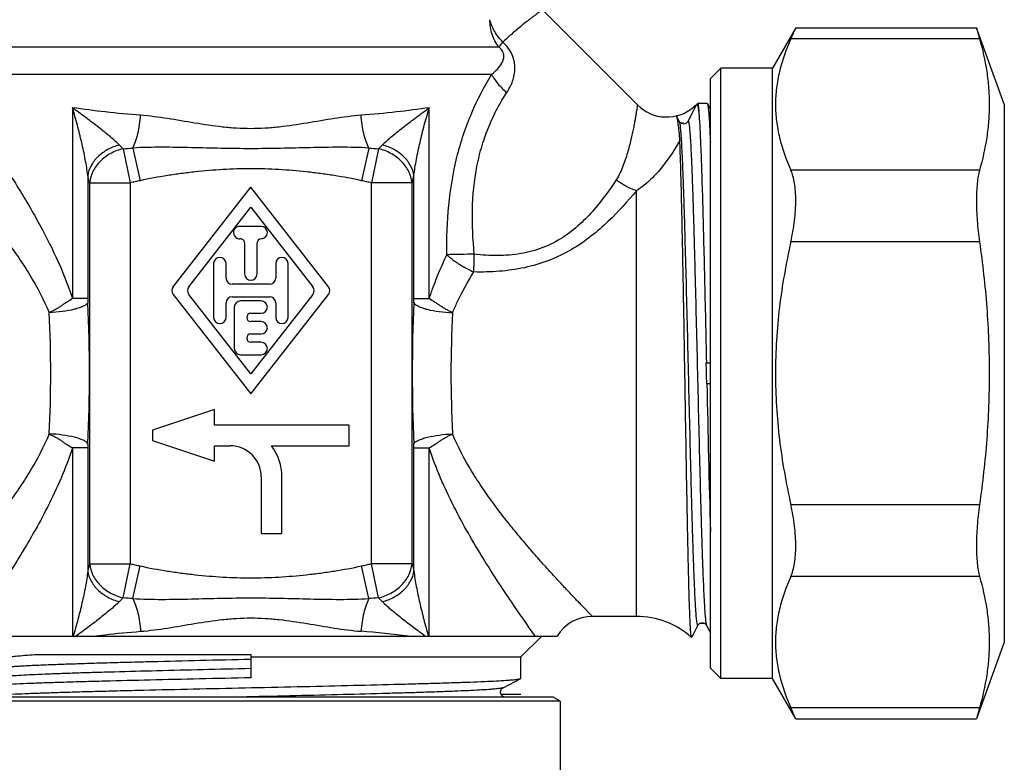
# Model space of a CAD drawing. Units: millimetres. Extents: x 0 to 297, y 0 to 210.
# Drawn here: x 80 to 127, y 105 to 141 of the extents above; entities that cross this region are included whole.
import ezdxf

# ---------------------------------------------------------------- set-up
doc = ezdxf.new("R2010")
doc.units = ezdxf.units.MM
doc.header["$LTSCALE"] = 16.335
doc.layers.get('0').update_dxf_attribs({"linetype": 'CONTINUOUS'})
doc.layers.add('A_STD', color=7, linetype='CONTINUOUS')
doc.layers.add('L1', color=7, linetype='CONTINUOUS')

msp = doc.modelspace()

# ---------------------------------------------------------------- linework, layer by layer
at = {"color": 7, "linetype": 'Continuous'}
for p, q in [((105.051, 141.019), (109.641, 136.429)), ((117.292, 140.158), (116.165, 138.206)), ((117.292, 140.158), (126.018, 140.158)), ((127.365, 136.456), (126.018, 140.158)), ((126.018, 140.158), (126.168, 139.622)), ((126.168, 139.622), (117.054, 139.622)), ((102.941, 139.224), (76.965, 139.224)), ((113.165, 137.706), (113.665, 138.206)), ((113.665, 108.706), (113.665, 138.206)), ((116.165, 138.206), (113.665, 138.206)), ((116.165, 108.706), (116.165, 138.206)), ((102.597, 137.901), (76.465, 137.901)), ((113.165, 109.206), (113.165, 137.706)), ((82.346, 136.292), (82.346, 127.064)), ((99.584, 127.064), (99.584, 136.292)), ((112.087, 135.65), (112.497, 136.438)), ((112.602, 136.186), (112.602, 136.127)), ((113.165, 136.216), (113.02, 136.494)), ((127.365, 136.456), (127.365, 110.456)), ((111.656, 135.638), (111.528, 135.884)), ((111.656, 135.638), (111.656, 135.638)), ((84.804, 134.311), (85.143, 132.664)), ((85.259, 134.345), (85.613, 132.765)), ((96.671, 134.345), (96.317, 132.764)), ((97.126, 134.311), (96.787, 132.664)), ((126.168, 133.271), (117.054, 133.271)), ((83.087, 133.008), (83.087, 127.064)), ((98.843, 127.064), (98.843, 133.008)), ((83.174, 132.664), (83.174, 114.248)), ((83.174, 132.664), (85.143, 132.664)), ((85.143, 132.663), (85.143, 114.249)), ((98.756, 132.664), (96.787, 132.664)), ((96.787, 114.249), (96.787, 132.663)), ((98.756, 114.248), (98.756, 132.664)), ((109.592, 111.706), (109.592, 132.283)), ((126.168, 129.807), (117.054, 129.807)), ((83.087, 127.064), (82.346, 127.064)), ((98.843, 127.064), (99.584, 127.064)), ((112.953, 123.956), (113.165, 123.956)), ((112.975, 122.956), (113.165, 122.956)), ((83.087, 119.848), (82.346, 119.848)), ((83.087, 119.848), (83.087, 113.904)), ((98.843, 113.904), (98.843, 119.848)), ((98.843, 119.848), (99.584, 119.848)), ((126.168, 117.105), (117.054, 117.105)), ((83.174, 114.248), (85.143, 114.248)), ((84.804, 112.601), (85.143, 114.248)), ((98.756, 114.248), (96.787, 114.248)), ((97.126, 112.601), (96.787, 114.248)), ((85.259, 112.567), (85.613, 114.148)), ((96.671, 112.567), (96.317, 114.147)), ((126.168, 113.641), (117.054, 113.641)), ((109.592, 111.706), (107.465, 111.706)), ((112.31, 110.791), (112.561, 111.274)), ((112.561, 111.274), (112.561, 111.274)), ((112.979, 111.274), (112.979, 111.274)), ((112.979, 111.274), (113.165, 110.916)), ((112.261, 110.697), (112.31, 110.791)), ((127.365, 110.456), (126.018, 106.754)), ((80.514, 109.866), (90.965, 109.866)), ((90.965, 109.866), (90.965, 108.739)), ((90.965, 109.756), (104.015, 109.756)), ((104.015, 108.715), (104.015, 109.756)), ((113.165, 109.206), (113.665, 108.706)), ((103.147, 108.257), (104.003, 108.703)), ((104.003, 108.703), (104.015, 108.715)), ((116.165, 108.706), (113.665, 108.706)), ((117.292, 106.754), (116.165, 108.706)), ((103.147, 108.257), (103.147, 108.257)), ((105.915, 107.604), (76.015, 107.604)), ((105.565, 107.806), (76.365, 107.806)), ((103.147, 107.84), (103.147, 107.84)), ((103.212, 107.806), (103.147, 107.84)), ((105.915, 107.604), (105.565, 107.806)), ((105.915, 107.604), (105.915, 102.095)), ((126.168, 107.29), (117.054, 107.29)), ((126.168, 107.29), (126.018, 106.754)), ((117.292, 106.754), (126.018, 106.754))]:
    msp.add_line(p, q, dxfattribs=at)
for centre, radius, start, end in [((59.336, 165.602), 63.295, 335.76611, 336.297), ((111.056, 137.843), 2, 225, 310.7637), ((114.32, 134.056), 3, 125.2475, 130.7637), ((114.305, 133.715), 3.001, 124.5802, 124.7894), ((109.131, 135.563), 3.516, 9.2316, 10.1058), ((86.75, 136.607), 3.011, 224.5618, 229.7146), ((81.219, 184.741), 50.558, 274.0655, 274.5835), ((100.71, 184.73), 50.547, 265.4166, 265.9346), ((95.179, 136.608), 3.012, 310.286, 315.4369), ((103.328, 3.778), 125.443, 90.71549, 91.32278), ((-44.609, 132.82), 146.415, 358.25225, 358.5879), ((6.939, 123.456), 76.23, 357.44201, 2.558), ((174.992, 123.456), 76.23, 177.442, 182.55799), ((24.805, 123.456), 56.493, 357.0288, 2.9711), ((157.125, 123.456), 56.492, 177.0289, 182.9712), ((137.97, 124.01), 25.017, 180.1233, 182.4143), ((1586.205, 154.282), 1473.542, 181.218159, 181.496246), ((86.751, 110.304), 3.012, 130.286, 135.4364), ((81.221, 62.187), 50.541, 85.4166, 85.9346), ((100.711, 62.171), 50.558, 94.0655, 94.5835), ((95.18, 110.305), 3.011, 44.5621, 49.7148), ((109.592, 107.706), 4, 48.31, 90), ((59.577, 81.417), 63.031, 23.70189, 24.235)]:
    msp.add_arc(centre, radius, start, end, dxfattribs=at)
for points, knots in [([(105.051, 141.019), (105.051, 141.019), (105.05, 141.019), (105.048, 141.018), (105.046, 141.016), (105.04, 141.012), (105.031, 141.005), (105.016, 140.995), (104.998, 140.982), (104.976, 140.965), (104.949, 140.946), (104.906, 140.915), (104.841, 140.868), (104.753, 140.803), (104.649, 140.726), (104.531, 140.637), (104.398, 140.535), (104.194, 140.376), (103.908, 140.145), (103.533, 139.827), (103.274, 139.591), (103.14, 139.463)], [0, 0, 0, 0, 0.000258, 0.00103, 0.002314, 0.004111, 0.009241, 0.016414, 0.025628, 0.036878, 0.050161, 0.065468, 0.102106, 0.146697, 0.199142, 0.259315, 0.327065, 0.402247, 0.574275, 0.774085, 1, 1, 1, 1]), ([(102.941, 139.224), (102.802, 139.408), (102.585, 139.836), (102.513, 140.308), (102.513, 140.547)], [0, 0, 0, 0, 0.491828, 1, 1, 1, 1]), ([(103.14, 139.463), (103.065, 139.541), (102.923, 139.703), (102.745, 139.97), (102.605, 140.252), (102.538, 140.448), (102.513, 140.547)], [0, 0, 0, 0, 0.256139, 0.509874, 0.758523, 1, 1, 1, 1]), ([(102.941, 139.224), (102.954, 139.241), (103.019, 139.321), (103.086, 139.401), (103.14, 139.463)], [0, 0, 0, 0, 0.203655, 1, 1, 1, 1]), ([(103.331, 137.031), (103.443, 137.203), (103.636, 137.569), (103.744, 138.088), (103.707, 138.519), (103.6, 138.857), (103.408, 139.181), (103.235, 139.373), (103.14, 139.463)], [0, 0, 0, 0, 0.230171, 0.459781, 0.58131, 0.712022, 0.853093, 1, 1, 1, 1]), ([(117.054, 139.622), (116.825, 139.114), (116.542, 138.33), (116.343, 137.252), (116.293, 136.446), (116.343, 135.641), (116.542, 134.563), (116.825, 133.779), (117.054, 133.271)], [0, 0, 0, 0, 0.254405, 0.377864, 0.5, 0.622136, 0.745595, 1, 1, 1, 1]), ([(126.168, 139.622), (126.316, 139.102), (126.494, 138.311), (126.616, 137.245), (126.647, 136.446), (126.616, 135.648), (126.494, 134.581), (126.316, 133.791), (126.168, 133.271)], [0, 0, 0, 0, 0.251836, 0.376185, 0.5, 0.623815, 0.748164, 1, 1, 1, 1]), ([(102.597, 137.901), (102.695, 137.981), (102.877, 138.145), (103.069, 138.387), (103.171, 138.609), (103.199, 138.769), (103.179, 138.911), (103.112, 139.07), (103.014, 139.168), (102.941, 139.224)], [0, 0, 0, 0, 0.233165, 0.4553, 0.566046, 0.684102, 0.751764, 0.829507, 1, 1, 1, 1]), ([(100.431, 129.187), (100.422, 129.982), (100.477, 131.566), (100.795, 133.514), (101.224, 134.998), (101.739, 136.357), (102.234, 137.309), (102.597, 137.901)], [0, 0, 0, 0, 0.262123, 0.521306, 0.647981, 0.771022, 1, 1, 1, 1]), ([(102.597, 137.901), (102.681, 137.738), (102.899, 137.421), (103.176, 137.155), (103.331, 137.031)], [0, 0, 0, 0, 0.480464, 1, 1, 1, 1]), ([(76.465, 137.206), (76.465, 137.206), (76.466, 137.205), (76.468, 137.202), (76.472, 137.197), (76.479, 137.187), (76.491, 137.171), (76.509, 137.145), (76.533, 137.113), (76.562, 137.073), (76.596, 137.026), (76.651, 136.951), (76.732, 136.84), (76.843, 136.687), (76.97, 136.51), (77.114, 136.31), (77.273, 136.088), (77.511, 135.753), (77.837, 135.289), (78.255, 134.683), (78.704, 134.017), (79.176, 133.298), (79.661, 132.532), (80.152, 131.722), (80.813, 130.571), (81.603, 129.039), (82.127, 127.741), (82.346, 127.064)], [0, 0, 0, 0, 0.000098, 0.000388, 0.000871, 0.001546, 0.003466, 0.006144, 0.009573, 0.013748, 0.018654, 0.024278, 0.037624, 0.053666, 0.07226, 0.093251, 0.116487, 0.141812, 0.198122, 0.261051, 0.329579, 0.402846, 0.480119, 0.560788, 0.644353, 0.818528, 1, 1, 1, 1]), ([(101.761, 129.212), (101.689, 129.924), (101.618, 131.348), (101.788, 133.116), (102.118, 134.462), (102.452, 135.399), (102.857, 136.255), (103.17, 136.782), (103.331, 137.031)], [0, 0, 0, 0, 0.263939, 0.524571, 0.651508, 0.774149, 0.890816, 1, 1, 1, 1]), ([(85.641, 135.925), (85.07, 135.971), (83.97, 136.074), (82.873, 136.214), (82.346, 136.292)], [0, 0, 0, 0, 0.51769, 1, 1, 1, 1]), ([(83.087, 133.008), (83.059, 133.272), (82.97, 133.812), (82.796, 134.626), (82.587, 135.457), (82.429, 136.013), (82.346, 136.292)], [0, 0, 0, 0, 0.236971, 0.485753, 0.740894, 1, 1, 1, 1]), ([(84.605, 134.495), (84.531, 134.57), (84.37, 134.72), (84.021, 135.019), (83.549, 135.394), (82.956, 135.842), (82.551, 136.142), (82.346, 136.292)], [0, 0, 0, 0, 0.110072, 0.228071, 0.476906, 0.73562, 1, 1, 1, 1]), ([(99.584, 136.292), (99.057, 136.214), (97.961, 136.074), (96.86, 135.971), (96.29, 135.925)], [0, 0, 0, 0, 0.48231, 1, 1, 1, 1]), ([(97.325, 134.495), (97.399, 134.57), (97.56, 134.72), (97.909, 135.019), (98.381, 135.394), (98.974, 135.842), (99.379, 136.142), (99.584, 136.292)], [0, 0, 0, 0, 0.110063, 0.22808, 0.476917, 0.735623, 1, 1, 1, 1]), ([(98.843, 133.008), (98.871, 133.272), (98.96, 133.812), (99.134, 134.626), (99.343, 135.457), (99.501, 136.013), (99.584, 136.292)], [0, 0, 0, 0, 0.236977, 0.485763, 0.740901, 1, 1, 1, 1]), ([(109.641, 136.429), (109.641, 136.429), (109.641, 136.427), (109.641, 136.424), (109.64, 136.418), (109.638, 136.406), (109.635, 136.386), (109.631, 136.356), (109.625, 136.316), (109.618, 136.269), (109.609, 136.213), (109.595, 136.122), (109.574, 135.989), (109.543, 135.807), (109.505, 135.596), (109.46, 135.36), (109.406, 135.099), (109.319, 134.707), (109.183, 134.171), (109.005, 133.615), (108.814, 133.153), (108.692, 132.923), (108.619, 132.813)], [0, 0, 0, 0, 0.0003, 0.001196, 0.002683, 0.00476, 0.010663, 0.018879, 0.029383, 0.042152, 0.057161, 0.074366, 0.115169, 0.164149, 0.220849, 0.284805, 0.355527, 0.432535, 0.603534, 0.793929, 0.895363, 1, 1, 1, 1]), ([(112.497, 136.438), (112.499, 136.44), (112.504, 136.443), (112.518, 136.442), (112.525, 136.434), (112.528, 136.428)], [0, 0, 0, 0, 0.244355, 0.456164, 1, 1, 1, 1]), ([(112.528, 136.428), (112.535, 136.418), (112.547, 136.388), (112.562, 136.335), (112.578, 136.263), (112.587, 136.209), (112.593, 136.18)], [0, 0, 0, 0, 0.146997, 0.363886, 0.649306, 1, 1, 1, 1]), ([(112.602, 136.127), (112.611, 136.029), (112.628, 135.807), (112.661, 135.259), (112.7, 134.387), (112.745, 133.134), (112.791, 131.628), (112.836, 129.911), (112.899, 127.33), (112.943, 125.326), (112.974, 123.956)], [0, 0, 0, 0, 0.024119, 0.054845, 0.135258, 0.239173, 0.363903, 0.506214, 0.662413, 1, 1, 1, 1]), ([(113.008, 136.506), (113.009, 136.506), (113.015, 136.504), (113.018, 136.498), (113.02, 136.494)], [0, 0, 0, 0, 0.180052, 1, 1, 1, 1]), ([(113.02, 136.494), (113.024, 136.487), (113.031, 136.466), (113.044, 136.409), (113.059, 136.305), (113.077, 136.143), (113.094, 135.93), (113.112, 135.669), (113.13, 135.359), (113.148, 135.002), (113.159, 134.748), (113.165, 134.614)], [0, 0, 0, 0, 0.013489, 0.033494, 0.093437, 0.180036, 0.2931, 0.432195, 0.59682, 0.786343, 1, 1, 1, 1]), ([(85.259, 134.345), (85.314, 134.447), (85.412, 134.676), (85.522, 135.055), (85.601, 135.479), (85.631, 135.774), (85.641, 135.925)], [0, 0, 0, 0, 0.211642, 0.455648, 0.722303, 1, 1, 1, 1]), ([(96.29, 135.925), (95.857, 135.891), (94.985, 135.774), (93.674, 135.544), (92.559, 135.373), (91.651, 135.293), (90.965, 135.272), (90.279, 135.293), (89.371, 135.373), (88.257, 135.544), (86.945, 135.774), (86.073, 135.891), (85.641, 135.925)], [0, 0, 0, 0, 0.121123, 0.24559, 0.372234, 0.436046, 0.5, 0.563954, 0.627766, 0.754409, 0.878877, 1, 1, 1, 1]), ([(96.671, 134.345), (96.616, 134.446), (96.519, 134.676), (96.409, 135.055), (96.329, 135.478), (96.299, 135.774), (96.29, 135.925)], [0, 0, 0, 0, 0.211639, 0.455649, 0.722306, 1, 1, 1, 1]), ([(111.528, 135.884), (111.526, 135.887), (111.524, 135.893), (111.517, 135.897), (111.515, 135.896)], [0, 0, 0, 0, 0.65181, 1, 1, 1, 1]), ([(111.585, 135.665), (111.576, 135.712), (111.563, 135.776), (111.543, 135.848), (111.533, 135.874), (111.528, 135.884)], [0, 0, 0, 0, 0.64203, 0.85763, 1, 1, 1, 1]), ([(111.612, 135.502), (111.61, 135.517), (111.602, 135.571), (111.592, 135.625), (111.585, 135.665)], [0, 0, 0, 0, 0.27136, 1, 1, 1, 1]), ([(111.865, 135.516), (111.833, 135.516), (111.775, 135.531), (111.709, 135.569), (111.674, 135.609), (111.66, 135.63), (111.656, 135.638)], [0, 0, 0, 0, 0.375137, 0.692993, 0.895565, 1, 1, 1, 1]), ([(111.656, 135.638), (111.663, 135.625), (111.673, 135.587), (111.687, 135.516), (111.7, 135.415), (111.714, 135.286), (111.728, 135.129), (111.748, 134.863), (111.772, 134.463), (111.8, 133.905), (111.828, 133.246), (111.856, 132.492), (111.884, 131.652), (111.912, 130.733), (111.95, 129.375), (111.998, 127.553), (112.053, 125.266), (112.109, 122.91), (112.164, 120.574), (112.211, 118.682), (112.249, 117.246), (112.278, 116.252), (112.306, 115.327), (112.334, 114.48), (112.362, 113.72), (112.386, 113.144), (112.405, 112.732), (112.419, 112.461), (112.433, 112.216), (112.447, 111.999), (112.461, 111.809), (112.475, 111.647), (112.489, 111.514), (112.503, 111.41), (112.515, 111.34), (112.525, 111.3), (112.532, 111.28), (112.538, 111.268), (112.547, 111.26), (112.556, 111.264), (112.559, 111.27), (112.561, 111.274)], [0, 0, 0, 0, 0.001809, 0.004777, 0.008918, 0.014232, 0.020707, 0.028329, 0.046948, 0.069912, 0.097005, 0.127966, 0.162499, 0.200272, 0.240921, 0.329261, 0.424129, 0.521881, 0.618764, 0.711056, 0.754362, 0.795214, 0.833217, 0.868008, 0.89925, 0.926646, 0.938817, 0.949932, 0.959963, 0.968885, 0.976681, 0.983332, 0.988821, 0.99314, 0.996287, 0.997422, 0.99827, 0.998846, 0.999196, 0.999503, 1, 1, 1, 1]), ([(111.865, 135.516), (111.909, 135.516), (112, 135.543), (112.066, 135.611), (112.087, 135.65)], [0, 0, 0, 0, 0.499985, 1, 1, 1, 1]), ([(112.087, 135.65), (112.089, 135.65), (112.096, 135.646), (112.106, 135.627), (112.118, 135.584), (112.131, 135.513), (112.144, 135.414), (112.158, 135.286), (112.172, 135.131), (112.185, 134.949), (112.205, 134.653), (112.229, 134.217), (112.256, 133.621), (112.284, 132.929), (112.311, 132.149), (112.339, 131.287), (112.366, 130.352), (112.394, 129.353), (112.432, 127.919), (112.478, 126.039), (112.533, 123.729), (112.588, 121.408), (112.642, 119.164), (112.689, 117.381), (112.727, 116.054), (112.755, 115.157), (112.782, 114.338), (112.81, 113.604), (112.837, 112.962), (112.864, 112.418), (112.888, 112.029), (112.908, 111.77), (112.922, 111.617), (112.935, 111.491), (112.949, 111.393), (112.962, 111.324), (112.972, 111.287), (112.979, 111.274)], [0, 0, 0, 0, 0.000321, 0.000844, 0.002687, 0.005658, 0.009771, 0.015023, 0.021403, 0.0289, 0.037497, 0.057911, 0.082457, 0.110906, 0.142996, 0.178425, 0.216864, 0.257953, 0.301309, 0.393181, 0.489052, 0.585346, 0.67847, 0.76495, 0.804678, 0.841561, 0.875255, 0.905446, 0.931852, 0.954228, 0.972366, 0.979795, 0.986105, 0.991285, 0.995326, 0.998227, 1, 1, 1, 1]), ([(74.465, 135.206), (74.466, 135.205), (74.468, 135.202), (74.472, 135.199), (74.48, 135.19), (74.494, 135.177), (74.514, 135.155), (74.541, 135.128), (74.573, 135.095), (74.611, 135.056), (74.672, 134.993), (74.762, 134.9), (74.885, 134.773), (75.028, 134.625), (75.188, 134.457), (75.366, 134.271), (75.633, 133.989), (75.999, 133.598), (76.47, 133.085), (76.978, 132.52), (77.514, 131.908), (78.07, 131.251), (78.636, 130.552), (79.204, 129.811), (79.763, 129.027), (80.487, 127.91), (80.963, 127.013), (81.222, 126.384)], [0, 0, 0, 0, 0.000385, 0.000863, 0.00153, 0.003431, 0.006082, 0.009477, 0.01361, 0.018471, 0.024046, 0.037278, 0.053186, 0.071636, 0.092477, 0.115557, 0.140726, 0.196748, 0.259412, 0.327743, 0.400865, 0.478076, 0.558762, 0.642444, 0.728717, 0.817257, 1, 1, 1, 1]), ([(111.688, 134.709), (111.682, 134.855), (111.662, 135.12), (111.63, 135.384), (111.612, 135.502)], [0, 0, 0, 0, 0.549641, 1, 1, 1, 1]), ([(111.688, 134.709), (111.442, 134.273), (111.013, 133.613), (110.297, 132.804), (109.845, 132.438), (109.592, 132.283)], [0, 0, 0, 0, 0.464873, 0.725484, 1, 1, 1, 1]), ([(112.252, 110.693), (112.251, 110.695), (112.247, 110.701), (112.244, 110.713), (112.24, 110.731), (112.234, 110.765), (112.227, 110.822), (112.218, 110.907), (112.21, 111.013), (112.202, 111.142), (112.194, 111.292), (112.182, 111.534), (112.168, 111.888), (112.151, 112.373), (112.135, 112.935), (112.118, 113.572), (112.101, 114.277), (112.084, 115.047), (112.067, 115.876), (112.043, 117.082), (112.014, 118.69), (111.979, 120.707), (111.944, 122.799), (111.909, 124.905), (111.874, 126.964), (111.838, 128.917), (111.802, 130.707), (111.766, 132.28), (111.73, 133.59), (111.703, 134.37), (111.688, 134.709)], [0, 0, 0, 0, 0.000318, 0.000845, 0.001595, 0.002571, 0.005206, 0.008751, 0.013205, 0.01856, 0.02481, 0.031944, 0.048814, 0.069059, 0.092538, 0.119093, 0.148537, 0.180667, 0.215257, 0.252064, 0.331271, 0.416038, 0.503944, 0.592464, 0.679034, 0.761138, 0.836368, 0.90251, 0.957602, 1, 1, 1, 1]), ([(84.605, 134.495), (84.41, 134.442), (84.037, 134.292), (83.565, 133.947), (83.226, 133.512), (83.11, 133.174), (83.087, 133.008)], [0, 0, 0, 0, 0.271858, 0.532247, 0.775055, 1, 1, 1, 1]), ([(84.804, 134.311), (84.593, 134.262), (84.187, 134.109), (83.675, 133.73), (83.311, 133.237), (83.194, 132.853), (83.174, 132.664)], [0, 0, 0, 0, 0.264234, 0.52202, 0.767661, 1, 1, 1, 1]), ([(96.671, 134.345), (96.201, 134.373), (95.254, 134.39), (93.831, 134.362), (92.4, 134.324), (90.965, 134.305), (89.53, 134.324), (88.099, 134.362), (86.676, 134.39), (85.73, 134.373), (85.26, 134.345)], [0, 0, 0, 0, 0.123745, 0.248665, 0.374182, 0.499999, 0.625817, 0.751335, 0.876255, 1, 1, 1, 1]), ([(98.756, 132.664), (98.736, 132.853), (98.619, 133.237), (98.256, 133.73), (97.744, 134.109), (97.337, 134.262), (97.126, 134.311)], [0, 0, 0, 0, 0.232339, 0.47798, 0.735766, 1, 1, 1, 1]), ([(98.843, 133.008), (98.82, 133.174), (98.704, 133.512), (98.365, 133.947), (97.893, 134.292), (97.521, 134.442), (97.325, 134.495)], [0, 0, 0, 0, 0.224945, 0.467753, 0.728143, 1, 1, 1, 1]), ([(96.317, 132.764), (95.879, 132.862), (95.215, 132.984), (94.326, 133.112), (93.433, 133.22), (92.313, 133.315), (90.965, 133.357), (89.617, 133.315), (88.497, 133.22), (87.605, 133.112), (86.715, 132.984), (86.051, 132.862), (85.613, 132.764)], [0, 0, 0, 0, 0.12499, 0.187506, 0.250009, 0.375001, 0.5, 0.624998, 0.749991, 0.812494, 0.87501, 1, 1, 1, 1]), ([(117.054, 129.807), (117.13, 130.146), (117.219, 130.655), (117.281, 131.324), (117.297, 131.795), (117.283, 132.232), (117.24, 132.626), (117.167, 132.97), (117.095, 133.178), (117.054, 133.271)], [0, 0, 0, 0, 0.297443, 0.43988, 0.574736, 0.699689, 0.812874, 0.913118, 1, 1, 1, 1]), ([(126.168, 133.271), (126.141, 133.176), (126.096, 132.965), (126.05, 132.622), (126.023, 132.229), (126.011, 131.63), (126.047, 130.815), (126.119, 130.15), (126.168, 129.807)], [0, 0, 0, 0, 0.085136, 0.185, 0.298404, 0.423739, 0.7017, 1, 1, 1, 1]), ([(83.174, 132.664), (83.166, 132.69), (83.135, 132.804), (83.107, 132.919), (83.087, 133.008)], [0, 0, 0, 0, 0.235868, 1, 1, 1, 1]), ([(85.613, 132.764), (85.535, 132.747), (85.378, 132.713), (85.222, 132.679), (85.143, 132.663)], [0, 0, 0, 0, 0.5, 1, 1, 1, 1]), ([(96.787, 132.663), (96.708, 132.679), (96.552, 132.713), (96.396, 132.747), (96.317, 132.764)], [0, 0, 0, 0, 0.5, 1, 1, 1, 1]), ([(98.756, 132.664), (98.764, 132.69), (98.795, 132.804), (98.823, 132.919), (98.843, 133.008)], [0, 0, 0, 0, 0.235868, 1, 1, 1, 1]), ([(108.619, 132.813), (108.293, 132.313), (107.748, 131.558), (106.864, 130.635), (106.044, 129.989), (105.078, 129.491), (104.003, 129.203), (102.882, 129.122), (102.133, 129.17), (101.761, 129.212)], [0, 0, 0, 0, 0.21677, 0.336664, 0.462836, 0.59395, 0.728216, 0.863915, 1, 1, 1, 1]), ([(109.592, 132.283), (109.505, 132.31), (109.157, 132.437), (108.835, 132.635), (108.619, 132.813)], [0, 0, 0, 0, 0.244716, 1, 1, 1, 1]), ([(109.592, 132.283), (109.168, 131.765), (108.471, 130.988), (107.395, 130.048), (106.439, 129.394), (105.36, 128.874), (104.189, 128.53), (102.97, 128.362), (102.148, 128.345), (101.738, 128.354)], [0, 0, 0, 0, 0.219547, 0.340615, 0.467311, 0.598055, 0.731205, 0.865447, 1, 1, 1, 1]), ([(117.054, 129.807), (116.819, 128.765), (116.537, 127.185), (116.342, 125.058), (116.293, 123.456), (116.342, 121.854), (116.537, 119.727), (116.819, 118.146), (117.054, 117.105)], [0, 0, 0, 0, 0.24996, 0.37498, 0.5, 0.62502, 0.75004, 1, 1, 1, 1]), ([(126.168, 129.807), (126.317, 128.755), (126.554, 126.643), (126.679, 123.456), (126.554, 120.269), (126.317, 118.157), (126.168, 117.105)], [0, 0, 0, 0, 0.250005, 0.5, 0.749995, 1, 1, 1, 1]), ([(99.584, 127.064), (99.644, 127.248), (99.892, 127.968), (100.19, 128.672), (100.431, 129.187)], [0, 0, 0, 0, 0.25341, 1, 1, 1, 1]), ([(100.432, 129.188), (100.522, 129.108), (100.662, 128.989), (100.863, 128.841), (101.027, 128.732), (101.198, 128.628), (101.432, 128.496), (101.613, 128.406), (101.737, 128.354)], [0, 0, 0, 0, 0.231682, 0.355007, 0.481577, 0.610495, 0.740761, 1, 1, 1, 1]), ([(100.708, 126.384), (100.78, 126.558), (101.081, 127.236), (101.445, 127.885), (101.738, 128.354)], [0, 0, 0, 0, 0.253983, 1, 1, 1, 1]), ([(82.345, 127.064), (82.261, 127.007), (82.127, 126.929), (81.95, 126.813), (81.815, 126.717), (81.675, 126.622), (81.527, 126.537), (81.374, 126.461), (81.272, 126.411), (81.222, 126.385)], [0, 0, 0, 0, 0.231801, 0.354818, 0.481467, 0.610242, 0.740008, 0.870282, 1, 1, 1, 1]), ([(83.087, 127.064), (83.087, 127.046), (83.088, 126.978), (83.091, 126.909), (83.093, 126.858)], [0, 0, 0, 0, 0.253089, 1, 1, 1, 1]), ([(98.837, 126.858), (98.838, 126.875), (98.841, 126.943), (98.843, 127.012), (98.843, 127.064)], [0, 0, 0, 0, 0.24667, 1, 1, 1, 1]), ([(100.708, 126.385), (100.658, 126.411), (100.556, 126.461), (100.403, 126.538), (100.255, 126.622), (100.115, 126.717), (99.98, 126.812), (99.802, 126.927), (99.668, 127.005), (99.585, 127.064)], [0, 0, 0, 0, 0.129705, 0.25996, 0.389734, 0.518485, 0.64506, 0.767998, 1, 1, 1, 1]), ([(83.093, 126.858), (83.071, 126.825), (83, 126.761), (82.858, 126.683), (82.668, 126.609), (82.338, 126.515), (81.851, 126.429), (81.44, 126.394), (81.222, 126.384)], [0, 0, 0, 0, 0.060462, 0.142441, 0.246376, 0.370606, 0.66701, 1, 1, 1, 1]), ([(98.837, 126.858), (98.859, 126.825), (98.93, 126.761), (99.072, 126.683), (99.262, 126.609), (99.592, 126.515), (100.079, 126.429), (100.491, 126.394), (100.708, 126.385)], [0, 0, 0, 0, 0.060463, 0.142443, 0.24638, 0.370611, 0.667015, 1, 1, 1, 1]), ([(81.222, 120.528), (80.963, 119.898), (80.487, 119.001), (79.763, 117.885), (79.204, 117.101), (78.636, 116.36), (78.07, 115.661), (77.514, 115.004), (76.978, 114.392), (76.47, 113.827), (75.999, 113.314), (75.633, 112.923), (75.366, 112.641), (75.188, 112.455), (75.028, 112.287), (74.885, 112.139), (74.762, 112.012), (74.672, 111.919), (74.611, 111.856), (74.573, 111.817), (74.541, 111.784), (74.514, 111.756), (74.494, 111.735), (74.48, 111.721), (74.472, 111.713), (74.468, 111.709), (74.466, 111.706), (74.465, 111.706)], [0, 0, 0, 0, 0.182744, 0.271284, 0.357556, 0.441239, 0.521924, 0.599136, 0.672259, 0.740589, 0.803253, 0.859275, 0.884444, 0.907524, 0.928366, 0.946815, 0.962723, 0.975955, 0.98153, 0.986392, 0.990524, 0.993919, 0.996569, 0.99847, 0.999137, 0.999615, 1, 1, 1, 1]), ([(81.222, 120.527), (81.272, 120.501), (81.374, 120.45), (81.527, 120.375), (81.675, 120.29), (81.815, 120.195), (81.95, 120.098), (82.126, 119.983), (82.261, 119.904), (82.345, 119.848)], [0, 0, 0, 0, 0.129717, 0.259991, 0.389757, 0.518531, 0.64518, 0.768198, 1, 1, 1, 1]), ([(83.093, 120.054), (83.071, 120.087), (83, 120.15), (82.858, 120.228), (82.668, 120.302), (82.338, 120.397), (81.851, 120.483), (81.44, 120.518), (81.222, 120.527)], [0, 0, 0, 0, 0.060463, 0.142444, 0.24638, 0.370611, 0.667015, 1, 1, 1, 1]), ([(98.837, 120.054), (98.859, 120.087), (98.93, 120.15), (99.072, 120.228), (99.262, 120.302), (99.592, 120.397), (100.079, 120.483), (100.491, 120.518), (100.708, 120.527)], [0, 0, 0, 0, 0.060462, 0.142441, 0.246376, 0.370605, 0.66701, 1, 1, 1, 1]), ([(99.585, 119.848), (99.668, 119.906), (99.802, 119.985), (99.98, 120.1), (100.115, 120.195), (100.255, 120.29), (100.403, 120.374), (100.556, 120.45), (100.658, 120.501), (100.708, 120.527)], [0, 0, 0, 0, 0.232006, 0.354944, 0.481515, 0.610261, 0.740035, 0.870293, 1, 1, 1, 1]), ([(107.465, 111.706), (107.464, 111.706), (107.462, 111.709), (107.458, 111.713), (107.45, 111.721), (107.436, 111.735), (107.416, 111.756), (107.389, 111.784), (107.357, 111.817), (107.319, 111.856), (107.258, 111.919), (107.168, 112.012), (107.045, 112.139), (106.902, 112.287), (106.742, 112.455), (106.564, 112.641), (106.298, 112.923), (105.932, 113.314), (105.46, 113.827), (104.952, 114.392), (104.416, 115.004), (103.86, 115.661), (103.294, 116.36), (102.727, 117.101), (102.168, 117.885), (101.443, 119.001), (100.967, 119.898), (100.708, 120.528)], [0, 0, 0, 0, 0.000385, 0.000863, 0.00153, 0.003431, 0.006081, 0.009476, 0.013609, 0.01847, 0.024045, 0.037278, 0.053185, 0.071635, 0.092476, 0.115556, 0.140726, 0.196747, 0.259411, 0.327741, 0.400864, 0.478076, 0.558761, 0.642444, 0.728716, 0.817256, 1, 1, 1, 1]), ([(83.093, 120.054), (83.092, 120.037), (83.089, 119.968), (83.087, 119.9), (83.087, 119.848)], [0, 0, 0, 0, 0.24667, 1, 1, 1, 1]), ([(98.843, 119.848), (98.843, 119.865), (98.842, 119.934), (98.84, 120.002), (98.837, 120.054)], [0, 0, 0, 0, 0.253089, 1, 1, 1, 1]), ([(117.054, 113.641), (117.095, 113.734), (117.167, 113.942), (117.24, 114.286), (117.283, 114.68), (117.297, 115.117), (117.281, 115.587), (117.219, 116.257), (117.13, 116.765), (117.054, 117.105)], [0, 0, 0, 0, 0.086882, 0.187126, 0.300311, 0.425264, 0.56012, 0.702557, 1, 1, 1, 1]), ([(126.168, 117.105), (126.119, 116.762), (126.047, 116.097), (126.011, 115.282), (126.023, 114.682), (126.05, 114.29), (126.096, 113.946), (126.141, 113.736), (126.168, 113.641)], [0, 0, 0, 0, 0.2983, 0.576261, 0.701596, 0.815, 0.914864, 1, 1, 1, 1]), ([(83.174, 114.248), (83.166, 114.221), (83.135, 114.107), (83.107, 113.992), (83.087, 113.904)], [0, 0, 0, 0, 0.235868, 1, 1, 1, 1]), ([(83.174, 114.248), (83.194, 114.059), (83.311, 113.675), (83.675, 113.182), (84.187, 112.802), (84.593, 112.649), (84.804, 112.601)], [0, 0, 0, 0, 0.232339, 0.47798, 0.735766, 1, 1, 1, 1]), ([(85.143, 114.249), (85.222, 114.232), (85.378, 114.199), (85.535, 114.165), (85.613, 114.147)], [0, 0, 0, 0, 0.5, 1, 1, 1, 1]), ([(96.317, 114.147), (96.396, 114.165), (96.552, 114.199), (96.708, 114.233), (96.787, 114.249)], [0, 0, 0, 0, 0.5, 1, 1, 1, 1]), ([(97.126, 112.601), (97.337, 112.649), (97.744, 112.802), (98.256, 113.182), (98.619, 113.675), (98.736, 114.059), (98.756, 114.248)], [0, 0, 0, 0, 0.264234, 0.52202, 0.767661, 1, 1, 1, 1]), ([(98.756, 114.248), (98.764, 114.221), (98.795, 114.107), (98.823, 113.992), (98.843, 113.904)], [0, 0, 0, 0, 0.235866, 1, 1, 1, 1]), ([(83.087, 113.904), (83.11, 113.738), (83.226, 113.399), (83.565, 112.965), (84.037, 112.62), (84.41, 112.47), (84.605, 112.417)], [0, 0, 0, 0, 0.224945, 0.467753, 0.728143, 1, 1, 1, 1]), ([(85.613, 114.147), (86.051, 114.049), (86.715, 113.927), (87.605, 113.8), (88.497, 113.692), (89.617, 113.597), (90.965, 113.555), (92.313, 113.597), (93.433, 113.692), (94.326, 113.8), (95.215, 113.927), (95.879, 114.049), (96.317, 114.147)], [0, 0, 0, 0, 0.12499, 0.187506, 0.250009, 0.375001, 0.5, 0.624999, 0.749991, 0.812494, 0.87501, 1, 1, 1, 1]), ([(97.325, 112.417), (97.521, 112.47), (97.893, 112.62), (98.365, 112.965), (98.704, 113.399), (98.82, 113.738), (98.843, 113.904)], [0, 0, 0, 0, 0.271858, 0.532248, 0.775055, 1, 1, 1, 1]), ([(117.054, 113.641), (116.825, 113.133), (116.542, 112.349), (116.343, 111.271), (116.293, 110.465), (116.343, 109.66), (116.542, 108.582), (116.825, 107.798), (117.054, 107.29)], [0, 0, 0, 0, 0.254405, 0.377864, 0.5, 0.622136, 0.745595, 1, 1, 1, 1]), ([(126.168, 113.641), (126.316, 113.121), (126.494, 112.331), (126.616, 111.264), (126.647, 110.465), (126.616, 109.667), (126.494, 108.6), (126.316, 107.81), (126.168, 107.29)], [0, 0, 0, 0, 0.251836, 0.376185, 0.5, 0.623815, 0.748164, 1, 1, 1, 1]), ([(85.259, 112.567), (85.729, 112.539), (86.676, 112.521), (88.099, 112.549), (89.53, 112.588), (90.965, 112.607), (92.4, 112.588), (93.831, 112.549), (95.254, 112.521), (96.201, 112.539), (96.671, 112.567)], [0, 0, 0, 0, 0.123745, 0.248665, 0.374183, 0.5, 0.625817, 0.751335, 0.876255, 1, 1, 1, 1]), ([(85.259, 112.567), (85.314, 112.465), (85.412, 112.236), (85.522, 111.857), (85.601, 111.433), (85.631, 111.137), (85.641, 110.986)], [0, 0, 0, 0, 0.21164, 0.455649, 0.722306, 1, 1, 1, 1]), ([(96.671, 112.567), (96.616, 112.465), (96.519, 112.235), (96.409, 111.856), (96.329, 111.433), (96.299, 111.137), (96.29, 110.986)], [0, 0, 0, 0, 0.211642, 0.455648, 0.722303, 1, 1, 1, 1]), ([(85.641, 110.986), (86.073, 111.02), (86.945, 111.138), (88.257, 111.368), (89.371, 111.539), (90.279, 111.619), (90.965, 111.64), (91.651, 111.619), (92.559, 111.539), (93.674, 111.368), (94.985, 111.138), (95.857, 111.02), (96.29, 110.986)], [0, 0, 0, 0, 0.121123, 0.24559, 0.372234, 0.436047, 0.5, 0.563954, 0.627766, 0.75441, 0.878877, 1, 1, 1, 1]), ([(112.561, 111.274), (112.573, 111.297), (112.607, 111.339), (112.68, 111.382), (112.755, 111.4), (112.818, 111.392), (112.874, 111.374), (112.932, 111.338), (112.967, 111.297), (112.979, 111.274)], [0, 0, 0, 0, 0.153723, 0.312148, 0.500776, 0.596621, 0.68909, 0.845555, 1, 1, 1, 1]), ([(112.261, 110.697), (112.26, 110.695), (112.258, 110.691), (112.253, 110.692), (112.252, 110.693)], [0, 0, 0, 0, 0.606946, 1, 1, 1, 1]), ([(90.965, 109.628), (90.15, 109.608), (88.552, 109.571), (86.585, 109.522), (85.086, 109.483), (84.044, 109.454), (83.072, 109.425), (82.18, 109.396), (81.378, 109.368), (80.77, 109.343), (80.334, 109.323), (80.047, 109.308), (79.788, 109.294), (79.557, 109.279), (79.356, 109.265), (79.184, 109.251), (79.042, 109.237), (78.93, 109.222), (78.85, 109.209), (78.8, 109.197), (78.778, 109.186), (78.769, 109.178), (78.773, 109.167), (78.779, 109.164), (78.783, 109.162)], [0, 0, 0, 0, 0.200059, 0.391973, 0.482431, 0.567973, 0.647732, 0.720896, 0.786721, 0.84454, 0.870258, 0.893762, 0.914993, 0.933897, 0.950425, 0.96454, 0.97621, 0.985407, 0.992123, 0.996378, 0.997621, 0.998369, 0.998991, 1, 1, 1, 1]), ([(79.331, 109.756), (79.417, 109.766), (79.811, 109.807), (80.206, 109.841), (80.514, 109.866)], [0, 0, 0, 0, 0.219633, 1, 1, 1, 1]), ([(90.965, 109.184), (90.195, 109.166), (88.682, 109.13), (86.481, 109.076), (84.736, 109.03), (83.44, 108.993), (82.565, 108.966), (81.767, 108.938), (81.052, 108.911), (80.427, 108.884), (79.897, 108.857), (79.518, 108.834), (79.267, 108.814), (79.117, 108.801), (78.995, 108.787), (78.9, 108.774), (78.832, 108.761), (78.796, 108.751), (78.783, 108.745)], [0, 0, 0, 0, 0.189585, 0.372288, 0.541515, 0.619129, 0.691122, 0.756847, 0.815701, 0.867158, 0.910749, 0.946086, 0.960558, 0.972858, 0.98296, 0.990846, 0.996516, 1, 1, 1, 1]), ([(77.915, 107.81), (77.915, 107.813), (77.92, 107.82), (77.941, 107.83), (77.986, 107.841), (78.062, 107.854), (78.169, 107.868), (78.306, 107.882), (78.472, 107.895), (78.667, 107.909), (78.985, 107.929), (79.451, 107.952), (80.091, 107.98), (80.833, 108.007), (81.669, 108.035), (82.593, 108.063), (83.595, 108.09), (84.666, 108.118), (86.203, 108.156), (88.217, 108.202), (90.692, 108.257), (93.177, 108.312), (95.58, 108.366), (97.489, 108.413), (98.908, 108.451), (99.867, 108.479), (100.742, 108.506), (101.526, 108.534), (102.211, 108.561), (102.791, 108.589), (103.206, 108.613), (103.481, 108.632), (103.643, 108.646), (103.776, 108.66), (103.879, 108.673), (103.952, 108.686), (103.99, 108.696), (104.003, 108.703)], [0, 0, 0, 0, 0.000304, 0.000819, 0.002654, 0.005624, 0.00974, 0.014998, 0.021388, 0.028896, 0.037508, 0.057957, 0.082545, 0.111044, 0.143189, 0.178679, 0.217183, 0.258338, 0.30176, 0.393757, 0.489738, 0.586116, 0.679287, 0.76577, 0.805479, 0.84233, 0.875978, 0.906108, 0.93244, 0.954727, 0.972765, 0.980135, 0.986385, 0.991502, 0.995475, 0.998303, 1, 1, 1, 1]), ([(90.965, 108.739), (90.139, 108.721), (88.517, 108.685), (86.158, 108.631), (84.287, 108.585), (82.899, 108.547), (81.962, 108.52), (81.108, 108.493), (80.343, 108.465), (79.675, 108.438), (79.109, 108.411), (78.705, 108.388), (78.437, 108.368), (78.279, 108.355), (78.149, 108.341), (78.048, 108.328), (77.977, 108.315), (77.94, 108.305), (77.927, 108.299)], [0, 0, 0, 0, 0.189934, 0.372947, 0.54241, 0.620104, 0.692147, 0.757882, 0.816714, 0.868106, 0.911594, 0.946788, 0.961172, 0.973372, 0.983364, 0.99113, 0.996665, 1, 1, 1, 1]), ([(103.147, 108.257), (103.134, 108.25), (103.096, 108.24), (103.026, 108.227), (102.926, 108.213), (102.798, 108.199), (102.641, 108.185), (102.377, 108.165), (101.979, 108.141), (101.424, 108.114), (100.768, 108.086), (100.018, 108.058), (99.182, 108.03), (98.268, 108.002), (96.916, 107.964), (95.102, 107.917), (92.824, 107.861), (91.261, 107.825), (90.468, 107.806)], [0, 0, 0, 0, 0.003464, 0.009146, 0.017072, 0.027241, 0.039635, 0.054225, 0.08986, 0.133817, 0.185682, 0.244958, 0.311084, 0.383422, 0.461287, 0.630563, 0.812449, 1, 1, 1, 1]), ([(103.029, 108.008), (103.023, 108.043), (103.026, 108.112), (103.068, 108.19), (103.111, 108.236), (103.138, 108.252), (103.147, 108.257)], [0, 0, 0, 0, 0.35888, 0.684508, 0.894864, 1, 1, 1, 1]), ([(103.147, 107.84), (103.14, 107.843), (103.121, 107.854), (103.089, 107.884), (103.051, 107.934), (103.034, 107.982), (103.029, 108.008)], [0, 0, 0, 0, 0.106529, 0.304014, 0.618801, 1, 1, 1, 1]), ([(103.147, 107.84), (103.15, 107.838), (103.154, 107.836), (103.158, 107.832), (103.16, 107.827), (103.159, 107.822), (103.154, 107.818), (103.144, 107.812), (103.135, 107.808), (103.128, 107.806)], [0, 0, 0, 0, 0.13698, 0.238689, 0.315922, 0.390957, 0.487634, 0.618474, 1, 1, 1, 1])]:
    msp.add_open_spline(points, degree=3, knots=knots, dxfattribs=at)
at = {"layer": 'A_STD', "color": 7, "linetype": 'Continuous'}
for p, q in [((87.209, 127.64), (90.965, 132.456)), ((94.722, 127.64), (90.965, 132.456)), ((87.969, 127.64), (90.965, 131.482)), ((90.965, 131.482), (93.962, 127.64)), ((91.465, 130.556), (90.425, 130.556)), ((90.665, 129.757), (90.665, 128.256)), ((91.265, 128.256), (91.265, 129.756)), ((89.165, 128.756), (89.165, 126.156)), ((89.765, 128.056), (89.765, 128.756)), ((92.165, 128.756), (92.165, 128.056)), ((92.765, 126.156), (92.765, 128.756)), ((91.865, 127.756), (90.065, 127.756)), ((87.209, 127.271), (90.965, 122.456)), ((90.965, 123.43), (87.969, 127.271)), ((90.065, 127.156), (91.865, 127.156)), ((93.962, 127.271), (90.965, 123.43)), ((90.965, 122.456), (94.722, 127.271)), ((89.765, 126.156), (89.765, 126.856)), ((90.165, 126.656), (90.165, 124.656)), ((91.465, 126.956), (90.465, 126.956)), ((92.165, 126.856), (92.165, 126.156)), ((90.965, 126.356), (91.465, 126.356)), ((91.465, 125.956), (90.965, 125.956)), ((90.965, 125.356), (91.465, 125.356)), ((91.465, 124.956), (90.965, 124.956)), ((90.465, 124.356), (91.465, 124.356)), ((89.215, 121.706), (86.215, 120.706)), ((89.215, 120.956), (89.215, 121.706)), ((95.715, 120.956), (89.215, 120.956)), ((95.715, 119.956), (95.715, 120.956)), ((86.215, 120.706), (86.215, 120.206)), ((86.215, 120.206), (89.215, 119.206)), ((89.215, 119.206), (89.215, 119.956)), ((89.215, 119.956), (89.965, 119.956)), ((91.965, 119.956), (95.715, 119.956)), ((91.465, 118.456), (91.465, 115.706)), ((92.465, 115.706), (92.465, 118.456)), ((91.465, 115.706), (92.465, 115.706))]:
    msp.add_line(p, q, dxfattribs=at)
for centre, radius, start, end in [((90.425, 130.256), 0.3, 90, 274.5886), ((91.465, 130.256), 0.3, 270, 90), ((90.465, 129.757), 0.2, 0, 94.5886), ((91.465, 129.756), 0.2, 90, 180), ((89.465, 128.756), 0.3, 0, 180), ((92.465, 128.756), 0.3, 0, 180), ((90.065, 128.056), 0.3, 180, 270), ((90.965, 128.256), 0.3, 180, 360), ((91.865, 128.056), 0.3, 270, 360), ((87.445, 127.456), 0.3, 142.0423, 217.9577), ((88.205, 127.456), 0.3, 142.0423, 217.9577), ((93.725, 127.456), 0.3, 322.0423, 37.9577), ((94.485, 127.456), 0.3, 322.0423, 37.9577), ((90.065, 126.856), 0.3, 90, 180), ((91.865, 126.856), 0.3, 0, 90), ((90.465, 126.656), 0.3, 90, 180), ((91.465, 126.656), 0.3, 270, 90), ((89.465, 126.156), 0.3, 180, 360), ((90.965, 126.156), 0.2, 90, 270), ((92.465, 126.156), 0.3, 180, 360), ((91.465, 125.656), 0.3, 270, 90), ((90.965, 125.156), 0.2, 90, 270), ((90.465, 124.656), 0.3, 180, 270), ((91.465, 124.656), 0.3, 270, 90), ((89.965, 118.456), 1.5, 0, 90), ((89.965, 118.456), 2.5, 0, 36.8699)]:
    msp.add_arc(centre, radius, start, end, dxfattribs=at)
at = {"layer": 'L1', "color": 7, "linetype": 'Continuous'}
for p, q in [((112.589, 136.506), (113.008, 136.506)), ((82.346, 119.848), (82.346, 110.756)), ((99.584, 110.756), (99.584, 119.848)), ((76.167, 110.756), (105.763, 110.756)), ((104.015, 109.756), (105.015, 110.756))]:
    msp.add_line(p, q, dxfattribs=at)
at = {"layer": 'L1', "color": 2, "linetype": 'Continuous'}
for p, q in [((111.865, 135.546), (111.752, 135.546)), ((112.884, 111.366), (112.656, 111.366)), ((103.055, 107.956), (104.015, 107.956)), ((103.055, 107.935), (103.055, 107.956))]:
    msp.add_line(p, q, dxfattribs=at)
at = {"layer": 'L1', "color": 7, "linetype": 'Continuous'}
for centre, radius, start, end in [((107.465, 109.706), 2, 90, 148.332), ((92.128, 58.162), 52.988, 83.0084, 85.496)]:
    msp.add_arc(centre, radius, start, end, dxfattribs=at)
for points, knots in [([(112.602, 136.186), (112.602, 136.211), (112.601, 136.257), (112.6, 136.322), (112.597, 136.377), (112.595, 136.422), (112.593, 136.454), (112.592, 136.474), (112.591, 136.485), (112.59, 136.494), (112.59, 136.5), (112.589, 136.503), (112.589, 136.506), (112.589, 136.506)], [0, 0, 0, 0, 0.233372, 0.436086, 0.607969, 0.748855, 0.858617, 0.901783, 0.937119, 0.964616, 0.984267, 0.996064, 1, 1, 1, 1]), ([(82.346, 119.848), (82.186, 119.353), (81.819, 118.393), (81.172, 117.022), (80.475, 115.736), (79.555, 114.188), (78.474, 112.533), (77.61, 111.296), (77.225, 110.756)], [0, 0, 0, 0, 0.149001, 0.29402, 0.434052, 0.56785, 0.80975, 1, 1, 1, 1]), ([(104.706, 110.756), (104.32, 111.296), (103.456, 112.533), (102.375, 114.188), (101.455, 115.736), (100.758, 117.022), (100.111, 118.393), (99.744, 119.353), (99.584, 119.848)], [0, 0, 0, 0, 0.19025, 0.43215, 0.565949, 0.70598, 0.850999, 1, 1, 1, 1]), ([(83.087, 113.904), (83.06, 113.65), (82.976, 113.134), (82.811, 112.353), (82.613, 111.556), (82.465, 111.023), (82.386, 110.756)], [0, 0, 0, 0, 0.237094, 0.48582, 0.740909, 1, 1, 1, 1]), ([(98.843, 113.904), (98.87, 113.65), (98.954, 113.134), (99.119, 112.354), (99.317, 111.556), (99.465, 111.023), (99.544, 110.756)], [0, 0, 0, 0, 0.237088, 0.485811, 0.740902, 1, 1, 1, 1]), ([(84.605, 112.417), (84.537, 112.347), (84.389, 112.209), (84.069, 111.933), (83.636, 111.586), (83.092, 111.171), (82.72, 110.895), (82.531, 110.756)], [0, 0, 0, 0, 0.110307, 0.228237, 0.47685, 0.735521, 1, 1, 1, 1]), ([(97.325, 112.417), (97.393, 112.347), (97.541, 112.209), (97.861, 111.932), (98.294, 111.586), (98.838, 111.171), (99.211, 110.895), (99.399, 110.756)], [0, 0, 0, 0, 0.110313, 0.22823, 0.476841, 0.735515, 1, 1, 1, 1]), ([(83.352, 110.756), (83.536, 110.779), (84.297, 110.869), (85.061, 110.94), (85.641, 110.986)], [0, 0, 0, 0, 0.241624, 1, 1, 1, 1])]:
    msp.add_open_spline(points, degree=3, knots=knots, dxfattribs=at)

doc.saveas('drawing.dxf')
